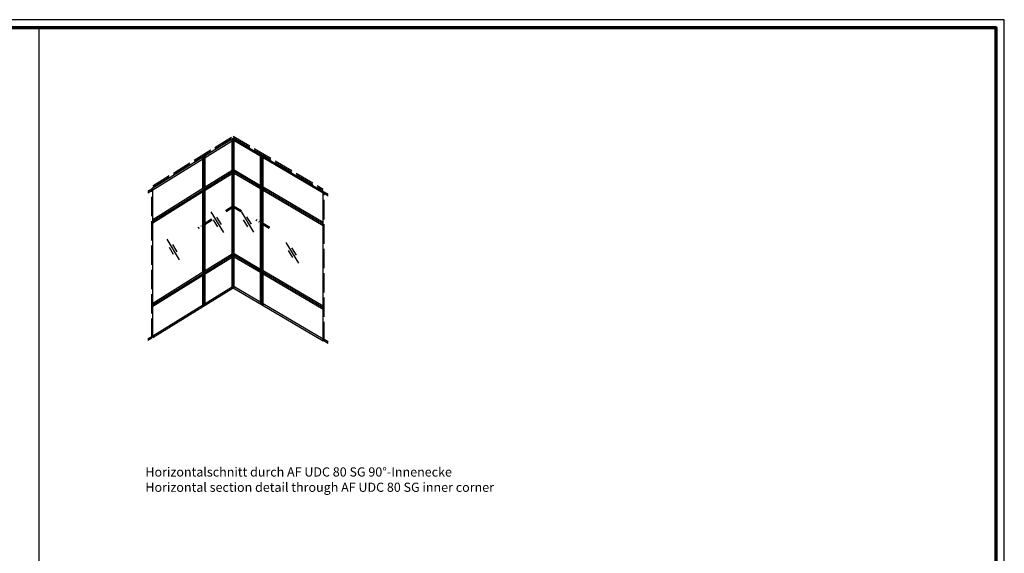
# Model space of a CAD drawing. Units: millimetres. Extents: x -29265 to 23610, y 389 to 71324.
# Drawn here: x 5833 to 6439, y 2171 to 2500 of the extents above; entities that cross this region are included whole.
import ezdxf

# ---------------------------------------------------------------- set-up
doc = ezdxf.new("R2010")
doc.units = ezdxf.units.MM
for name, pattern in [('ACAD_ISO02W100', [15, 12, -3]), ('ACAD_ISO10W100', [18, 12, -3, 0, -3]), ('AUSGEZOGEN', [0])]:
    doc.linetypes.add(name, pattern=pattern)
doc.layers.add('nicht drucken', color=6, linetype='Continuous', plot=False)
doc.layers.add('RAHMEN', color=7, linetype='AUSGEZOGEN')
for name, color, linetype, lineweight in [('Rahmen (ISO)', 7, 'Continuous', 70), ('S02_Beschriftung', 1, 'Continuous', 25), ('S17_Verdeckt', 63, 'ACAD_ISO02W100', 25), ('S19_Schnittlinie_dünn', 1, 'ACAD_ISO10W100', 50), ('S23_Konstruktion_025', 5, 'Continuous', 25)]:
    doc.layers.add(name, color=color, linetype=linetype, lineweight=lineweight)
doc.styles.add('1_1_H_Art', font='arialbd.ttf', dxfattribs={"height": 2.825})

# ---------------------------------------------------------------- blocks, each defined once
blk = doc.blocks.new('Rahmen A0')
at = {"layer": 'nicht drucken'}
blk.add_line((0, 0), (0, 841), dxfattribs=at)
blk.add_lwpolyline([(-1189, 0), (0, 0), (0, 841), (-1189, 841)], close=True, dxfattribs=at)
at = {"layer": 'Rahmen (ISO)'}
blk.add_lwpolyline([(-1184, 5), (-5, 5), (-5, 836), (-1184, 836)], close=True, dxfattribs=at)
blk = doc.blocks.new('*U14702')
at = {"layer": 'S23_Konstruktion_025'}
for points in [[(0, 0), (15.5, 25.5)], [(2.8, 10), (8, 18.6)], [(6.9, 6.5), (12.6, 15.6)]]:
    blk.add_lwpolyline(points, dxfattribs=at)

msp = doc.modelspace()

# ---------------------------------------------------------------- linework, layer by layer
at = {"layer": 'S02_Beschriftung', "color": 0}
msp.add_line((5844.71, 2494.93), (5844.71, 1663.93), dxfattribs=at)
at = {"layer": 'S17_Verdeckt'}
for p, q in [((5911.74, 2394.35), (5914.24, 2395.79)), ((5914.24, 2303.92), (5914.24, 2395.79)), ((5911.74, 2393.35), (5914.24, 2394.8)), ((6020.32, 2301.92), (6020.32, 2393.79)), ((6022.82, 2392.35), (6020.32, 2393.79)), ((6022.82, 2391.35), (6020.32, 2392.8)), ((5911.74, 2303.47), (5914.24, 2304.91)), ((5911.74, 2302.48), (5914.24, 2303.92)), ((6022.82, 2301.47), (6020.32, 2302.91)), ((6022.82, 2300.48), (6020.32, 2301.92))]:
    msp.add_line(p, q, dxfattribs=at)
for points in [[(5914.74, 2397.61), (5964.28, 2428.24), (6019.82, 2395.61)], [(5914.74, 2396.62), (5964.28, 2427.25), (6019.82, 2394.62)]]:
    msp.add_lwpolyline(points, dxfattribs=at)
at = {"layer": 'S19_Schnittlinie_dünn', "ltscale": 0.5}
for points in [[(5969.18, 2382.02), (5964.28, 2384.9), (5959.68, 2382.06)], [(5951.18, 2376.82), (5942.68, 2371.59)], [(5986.68, 2371.75), (5978.43, 2376.59)]]:
    msp.add_lwpolyline(points, dxfattribs=at)
at = {"layer": 'S23_Konstruktion_025'}
for p, q in [((5964.28, 2426.71), (5914.24, 2395.79)), ((5914.74, 2395.08), (5964.28, 2425.72)), ((5963.71, 2407.22), (5963.71, 2426.36)), ((5964.28, 2426.71), (6020.32, 2393.79)), ((5964.28, 2334.84), (5964.28, 2426.71)), ((6019.82, 2393.08), (5964.28, 2425.72)), ((5964.89, 2407.22), (5964.89, 2426.36)), ((5945.71, 2396.08), (5945.71, 2415.23)), ((5946.39, 2323.78), (5946.39, 2415.65)), ((5947.08, 2396.92), (5947.07, 2416.07)), ((5981.14, 2397.67), (5981.14, 2416.81)), ((5981.95, 2324.46), (5981.95, 2416.33)), ((5982.69, 2396.76), (5982.69, 2415.9)), ((5914.74, 2375.92), (5964.28, 2406.58)), ((5947.07, 2396.92), (5963.71, 2407.22)), ((5947.07, 2394.94), (5963.71, 2405.23)), ((5964.28, 2406.58), (5963.71, 2407.22)), ((5963.71, 2405.23), (5964.28, 2406.58)), ((5963.71, 2355.72), (5963.71, 2405.23)), ((5964.28, 2406.58), (5964.89, 2407.22)), ((6019.82, 2373.97), (5964.28, 2406.58)), ((5964.89, 2405.23), (5964.28, 2406.58)), ((5981.14, 2397.67), (5964.89, 2407.22)), ((5964.89, 2355.72), (5964.89, 2405.23)), ((5981.14, 2395.69), (5964.89, 2405.23)), ((5914.74, 2304.21), (5914.74, 2396.08)), ((5914.74, 2376.91), (5945.71, 2396.08)), ((5947.07, 2394.94), (5945.71, 2396.08)), ((5945.71, 2394.1), (5946.39, 2395.51)), ((5946.39, 2395.51), (5947.07, 2396.92)), ((5981.95, 2396.21), (5981.14, 2397.67)), ((5981.14, 2395.69), (5981.95, 2396.21)), ((5981.14, 2346.17), (5981.14, 2395.69)), ((5981.95, 2396.21), (5982.69, 2396.76)), ((5982.69, 2394.78), (5981.95, 2396.21)), ((6019.82, 2374.96), (5982.69, 2396.76)), ((5914.74, 2374.93), (5945.71, 2394.1)), ((5945.71, 2344.58), (5945.71, 2394.1)), ((5947.08, 2345.42), (5947.08, 2394.94)), ((5982.69, 2345.18), (5982.69, 2394.78)), ((6019.82, 2372.98), (5982.69, 2394.78)), ((6019.82, 2302.21), (6019.82, 2394.08)), ((5914.74, 2324.42), (5964.28, 2355.08)), ((5947.07, 2345.42), (5963.71, 2355.72)), ((5947.08, 2343.44), (5963.71, 2353.73)), ((5964.28, 2355.08), (5963.71, 2355.72)), ((5963.71, 2353.73), (5964.28, 2355.08)), ((5963.71, 2334.49), (5963.71, 2353.73)), ((5964.28, 2355.08), (5964.89, 2355.72)), ((6019.82, 2322.47), (5964.28, 2355.08)), ((5964.89, 2353.73), (5964.28, 2355.08)), ((5981.14, 2346.17), (5964.89, 2355.72)), ((5981.14, 2344.19), (5964.89, 2353.73)), ((5964.89, 2334.49), (5964.89, 2353.73)), ((5914.74, 2325.41), (5945.71, 2344.58)), ((5914.74, 2323.43), (5945.71, 2342.6)), ((5947.08, 2343.44), (5945.71, 2344.58)), ((5945.71, 2342.6), (5946.39, 2344.01)), ((5945.71, 2323.36), (5945.71, 2342.6)), ((5946.39, 2344.01), (5947.08, 2345.42)), ((5947.08, 2324.2), (5947.08, 2343.44)), ((5981.95, 2344.71), (5981.14, 2346.17)), ((5981.14, 2344.19), (5981.95, 2344.71)), ((5981.14, 2324.93), (5981.14, 2344.19)), ((5981.95, 2344.71), (5982.69, 2345.18)), ((5982.69, 2343.28), (5981.95, 2344.71)), ((6019.82, 2323.46), (5982.69, 2345.26)), ((6019.82, 2321.48), (5982.69, 2343.28)), ((5982.69, 2324.02), (5982.69, 2343.28)), ((5914.74, 2305.2), (5964.28, 2335.83)), ((6019.82, 2303.2), (5964.28, 2335.83))]:
    msp.add_line(p, q, dxfattribs=at)
msp.add_lwpolyline([(5914.74, 2304.21), (5964.28, 2334.84), (6019.82, 2302.21)], dxfattribs=at)

# ---------------------------------------------------------------- block references
at = {"layer": 'RAHMEN'}
msp.add_blockref('Rahmen A0', (6439.21, 1658.93), dxfattribs=at)
at = {"layer": 'S23_Konstruktion_025', "xscale": -0.5, "yscale": 0.5, "zscale": 0.5, "rotation": 180}
for p in [(5950.59, 2381.64), (5969.13, 2381.75), (5923.38, 2364.79), (5996.74, 2362.77)]:
    msp.add_blockref('*U14702', p, dxfattribs=at)

# ---------------------------------------------------------------- texts
at = {"layer": 'S02_Beschriftung', "insert": (5910.25, 2224.24), "char_height": 5.65, "attachment_point": 1, "style": '1_1_H_Art'}
msp.add_mtext_dynamic_manual_height_columns('Horizontalschnitt durch AF UDC 80 SG 90°-Innenecke\\PHorizontal section detail through AF UDC 80 SG inner corner', width=360.3049, gutter_width=10.28, heights=[0], dxfattribs=at)

doc.saveas('drawing.dxf')
